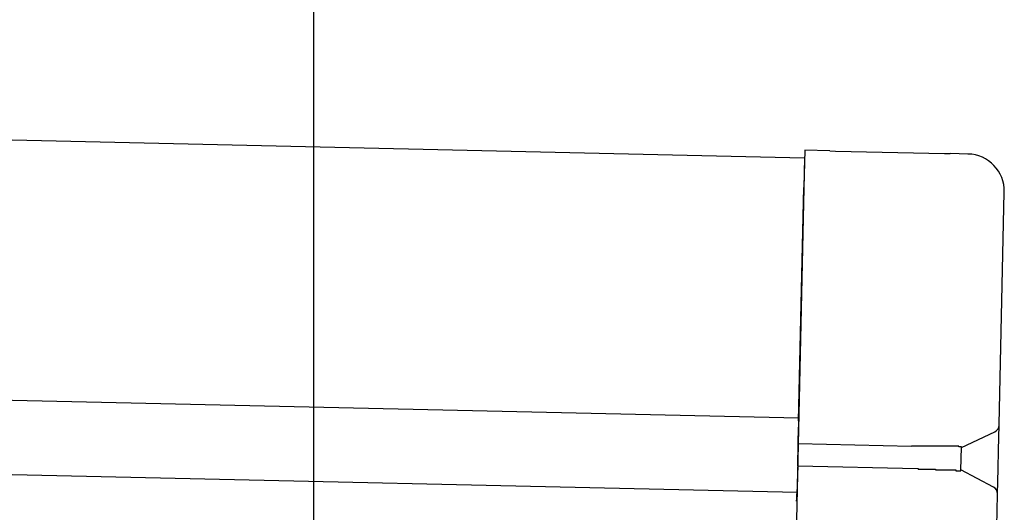
# Model space of a CAD drawing. Extents: x 543 to 20719, y 184 to 14052.
# Drawn here: x 8495 to 8628, y 13101 to 13167 of the extents above; entities that cross this region are included whole.
import ezdxf

# ---------------------------------------------------------------- set-up
doc = ezdxf.new("R2010")
doc.units = 0
doc.header["$LTSCALE"] = 50
doc.header["$MEASUREMENT"] = 0
for name, color, linetype in [('SUNPOU', 4, 'CONTINUOUS'), ('上枠左右A1_5', 1, 'CONTINUOUS'), ('鼻隠し後コーナー', 4, 'CONTINUOUS')]:
    doc.layers.add(name, color=color, linetype=linetype)

msp = doc.modelspace()

# ---------------------------------------------------------------- linework, layer by layer
at = {"layer": 'SUNPOU'}
msp.add_line((8534.74, 13059.98), (8534.74, 13380.46), dxfattribs=at)
at = {"layer": '上枠左右A1_5'}
for p, q in [((6257.91, 13201.41), (8600.87, 13148.61)), ((6257.12, 13166.42), (8600.08, 13113.61)), ((6256.9, 13156.43), (8599.86, 13103.62)), ((8600.87, 13148.61), (8597.72, 13008.64))]:
    msp.add_line(p, q, dxfattribs=at)
at = {"layer": '鼻隠し後コーナー', "linetype": 'Continuous'}
for p, q in [((8600.89, 13149.61), (8600.78, 13144.61)), ((8604.28, 13149.53), (8600.89, 13149.61)), ((8604.28, 13149.53), (8605.05, 13149.51)), ((8605.05, 13149.51), (8605.05, 13149.51)), ((8605.05, 13149.51), (8619.73, 13149.18)), ((8619.73, 13149.18), (8619.73, 13149.18)), ((8619.73, 13149.18), (8620.5, 13149.16)), ((8622.89, 13149.11), (8620.5, 13149.16)), ((8600.07, 13113.23), (8600.78, 13144.61)), ((8627.07, 13112.73), (8627.77, 13144)), ((8600, 13110.12), (8600.05, 13112.34)), ((8600.07, 13113.23), (8600.05, 13112.34)), ((8626.99, 13109.27), (8627.07, 13112.62)), ((8627.07, 13112.62), (8627.07, 13112.73)), ((8622, 13109.62), (8626.49, 13111.74)), ((8599.94, 13107.12), (8600, 13110.12)), ((8615.29, 13109.77), (8600, 13110.12)), ((8621.93, 13106.57), (8622, 13109.68)), ((8626.93, 13106.74), (8626.99, 13109.27)), ((8599.94, 13107.12), (8599.88, 13104.87)), ((8616.08, 13106.75), (8599.94, 13107.12)), ((8626.33, 13104.3), (8621.93, 13106.62)), ((8626.86, 13103.39), (8626.93, 13106.74)), ((8599.88, 13104.87), (8599.86, 13103.95)), ((8599.84, 13102.87), (8599.86, 13103.95)), ((8626.76, 13099.01), (8626.86, 13103.28)), ((8626.86, 13103.28), (8626.86, 13103.39))]:
    msp.add_line(p, q, dxfattribs=at)
for points in [[(8617, 13109.8, 0), (8616.99, 13109.8, 0), (8616.97, 13109.8, 0), (8616.96, 13109.8, 0), (8616.95, 13109.8, 0), (8616.93, 13109.8, 0), (8616.92, 13109.8, 0), (8616.91, 13109.8, 0), (8616.89, 13109.8, 0), (8616.88, 13109.8, 0), (8616.86, 13109.8, 0), (8616.85, 13109.8, 0), (8616.84, 13109.8, 0), (8616.82, 13109.8, 0), (8616.81, 13109.8, 0), (8616.8, 13109.8, 0), (8616.78, 13109.8, 0), (8616.77, 13109.8, 0), (8616.76, 13109.8, 0), (8616.74, 13109.8, 0), (8616.73, 13109.8, 0), (8616.72, 13109.8, 0), (8616.7, 13109.8, 0), (8616.69, 13109.8, 0), (8616.68, 13109.8, 0), (8616.66, 13109.8, 0), (8616.65, 13109.8, 0), (8616.64, 13109.8, 0), (8616.62, 13109.8, 0), (8616.61, 13109.8, 0), (8616.6, 13109.8, 0), (8616.58, 13109.8, 0), (8616.57, 13109.8, 0), (8616.55, 13109.8, 0), (8616.54, 13109.8, 0), (8616.53, 13109.8, 0), (8616.51, 13109.8, 0), (8616.5, 13109.8, 0), (8616.49, 13109.8, 0), (8616.47, 13109.8, 0), (8616.46, 13109.8, 0), (8616.45, 13109.8, 0), (8616.43, 13109.8, 0), (8616.42, 13109.8, 0), (8616.41, 13109.8, 0), (8616.39, 13109.8, 0), (8616.38, 13109.8, 0), (8616.37, 13109.8, 0), (8616.35, 13109.8, 0), (8616.34, 13109.8, 0), (8616.33, 13109.8, 0), (8616.31, 13109.8, 0), (8616.3, 13109.8, 0), (8616.29, 13109.8, 0), (8616.27, 13109.8, 0), (8616.26, 13109.8, 0), (8616.25, 13109.8, 0), (8616.23, 13109.8, 0), (8616.22, 13109.8, 0), (8616.21, 13109.8, 0), (8616.19, 13109.8, 0), (8616.18, 13109.8, 0), (8616.17, 13109.8, 0), (8616.15, 13109.8, 0), (8616.14, 13109.8, 0), (8616.13, 13109.8, 0), (8616.11, 13109.8, 0), (8616.1, 13109.8, 0), (8616.09, 13109.8, 0), (8616.07, 13109.8, 0), (8616.06, 13109.8, 0), (8616.05, 13109.8, 0), (8616.03, 13109.8, 0), (8616.02, 13109.8, 0), (8616.01, 13109.8, 0), (8615.99, 13109.8, 0), (8615.98, 13109.8, 0), (8615.97, 13109.8, 0), (8615.95, 13109.8, 0), (8615.94, 13109.8, 0), (8615.93, 13109.8, 0), (8615.91, 13109.8, 0), (8615.9, 13109.8, 0), (8615.89, 13109.8, 0), (8615.87, 13109.8, 0), (8615.86, 13109.8, 0), (8615.85, 13109.8, 0), (8615.83, 13109.8, 0), (8615.82, 13109.8, 0), (8615.81, 13109.8, 0), (8615.79, 13109.8, 0), (8615.78, 13109.8, 0), (8615.77, 13109.8, 0), (8615.75, 13109.8, 0), (8615.74, 13109.8, 0), (8615.73, 13109.8, 0), (8615.71, 13109.8, 0), (8615.7, 13109.8, 0), (8615.69, 13109.8, 0), (8615.67, 13109.8, 0), (8615.66, 13109.8, 0), (8615.65, 13109.8, 0), (8615.63, 13109.8, 0), (8615.62, 13109.8, 0), (8615.61, 13109.8, 0), (8615.59, 13109.8, 0), (8615.58, 13109.8, 0), (8615.57, 13109.8, 0), (8615.55, 13109.8, 0), (8615.54, 13109.8, 0), (8615.53, 13109.8, 0), (8615.51, 13109.8, 0), (8615.5, 13109.8, 0), (8615.49, 13109.8, 0), (8615.48, 13109.8, 0), (8615.46, 13109.8, 0), (8615.45, 13109.8, 0), (8615.44, 13109.8, 0), (8615.42, 13109.8, 0), (8615.41, 13109.8, 0), (8615.4, 13109.8, 0), (8615.38, 13109.8, 0), (8615.37, 13109.8, 0), (8615.36, 13109.8, 0), (8615.34, 13109.8, 0), (8615.33, 13109.8, 0), (8615.32, 13109.8, 0), (8615.3, 13109.8, 0), (8615.29, 13109.8, 0)], [(8616.08, 13106.8, 0), (8616.09, 13106.8, 0), (8616.1, 13106.8, 0), (8616.1, 13106.8, 0), (8616.11, 13106.8, 0), (8616.12, 13106.8, 0), (8616.12, 13106.8, 0), (8616.13, 13106.8, 0), (8616.14, 13106.8, 0), (8616.14, 13106.8, 0), (8616.15, 13106.8, 0), (8616.15, 13106.8, 0), (8616.16, 13106.8, 0), (8616.17, 13106.7, 0), (8616.17, 13106.7, 0), (8616.18, 13106.7, 0), (8616.19, 13106.7, 0), (8616.19, 13106.7, 0), (8616.2, 13106.7, 0), (8616.21, 13106.7, 0), (8616.21, 13106.7, 0), (8616.22, 13106.7, 0), (8616.23, 13106.7, 0), (8616.23, 13106.7, 0), (8616.24, 13106.7, 0), (8616.25, 13106.7, 0), (8616.25, 13106.7, 0), (8616.26, 13106.7, 0), (8616.27, 13106.7, 0), (8616.27, 13106.7, 0), (8616.28, 13106.7, 0), (8616.29, 13106.7, 0), (8616.29, 13106.7, 0), (8616.3, 13106.7, 0), (8616.31, 13106.7, 0), (8616.31, 13106.7, 0), (8616.32, 13106.7, 0), (8616.33, 13106.7, 0), (8616.33, 13106.7, 0), (8616.34, 13106.7, 0), (8616.35, 13106.7, 0), (8616.35, 13106.7, 0), (8616.36, 13106.7, 0), (8616.37, 13106.7, 0), (8616.37, 13106.7, 0), (8616.38, 13106.7, 0), (8616.39, 13106.7, 0), (8616.39, 13106.7, 0), (8616.4, 13106.7, 0), (8616.41, 13106.7, 0), (8616.41, 13106.7, 0), (8616.42, 13106.7, 0), (8616.43, 13106.7, 0), (8616.43, 13106.7, 0), (8616.44, 13106.7, 0), (8616.45, 13106.7, 0), (8616.45, 13106.7, 0), (8616.46, 13106.7, 0), (8616.47, 13106.7, 0), (8616.47, 13106.7, 0), (8616.48, 13106.7, 0), (8616.49, 13106.7, 0), (8616.49, 13106.7, 0), (8616.5, 13106.7, 0), (8616.51, 13106.7, 0), (8616.51, 13106.7, 0), (8616.52, 13106.7, 0), (8616.53, 13106.7, 0), (8616.53, 13106.7, 0), (8616.54, 13106.7, 0), (8616.55, 13106.7, 0), (8616.55, 13106.7, 0), (8616.56, 13106.7, 0), (8616.57, 13106.7, 0), (8616.57, 13106.7, 0), (8616.58, 13106.7, 0), (8616.58, 13106.7, 0), (8616.59, 13106.7, 0), (8616.6, 13106.7, 0), (8616.6, 13106.7, 0), (8616.61, 13106.7, 0), (8616.62, 13106.7, 0), (8616.62, 13106.7, 0), (8616.63, 13106.7, 0), (8616.64, 13106.7, 0), (8616.64, 13106.7, 0), (8616.65, 13106.7, 0), (8616.66, 13106.7, 0), (8616.66, 13106.7, 0), (8616.67, 13106.7, 0), (8616.68, 13106.7, 0), (8616.68, 13106.7, 0), (8616.69, 13106.7, 0), (8616.7, 13106.7, 0), (8616.7, 13106.7, 0), (8616.71, 13106.7, 0), (8616.72, 13106.7, 0), (8616.72, 13106.7, 0), (8616.73, 13106.7, 0), (8616.74, 13106.7, 0), (8616.74, 13106.7, 0), (8616.75, 13106.7, 0), (8616.76, 13106.7, 0), (8616.76, 13106.7, 0), (8616.77, 13106.7, 0), (8616.78, 13106.7, 0), (8616.78, 13106.7, 0), (8616.79, 13106.7, 0), (8616.8, 13106.7, 0), (8616.8, 13106.7, 0), (8616.81, 13106.7, 0), (8616.82, 13106.7, 0), (8616.82, 13106.7, 0), (8616.83, 13106.7, 0), (8616.84, 13106.7, 0), (8616.84, 13106.7, 0), (8616.85, 13106.7, 0), (8616.86, 13106.7, 0), (8616.86, 13106.7, 0), (8616.87, 13106.7, 0), (8616.88, 13106.7, 0), (8616.88, 13106.7, 0), (8616.89, 13106.7, 0), (8616.9, 13106.7, 0), (8616.9, 13106.7, 0), (8616.91, 13106.7, 0), (8616.92, 13106.7, 0), (8616.92, 13106.7, 0), (8616.93, 13106.7, 0)]]:
    msp.add_polyline3d(points, dxfattribs=at)
at = {"layer": '鼻隠し後コーナー'}
for points in [[(8622, 13109.7, 0), (8622, 13109.7, 0), (8622, 13109.7, 0), (8622, 13109.7, 0), (8621.99, 13109.7, 0), (8621.99, 13109.7, 0), (8621.99, 13109.7, 0), (8621.99, 13109.7, 0), (8621.99, 13109.7, 0), (8621.99, 13109.7, 0), (8621.99, 13109.7, 0), (8621.99, 13109.7, 0), (8621.99, 13109.7, 0), (8621.99, 13109.7, 0), (8621.98, 13109.7, 0), (8621.98, 13109.7, 0), (8621.98, 13109.7, 0), (8621.98, 13109.7, 0), (8621.98, 13109.7, 0), (8621.98, 13109.7, 0), (8621.98, 13109.7, 0), (8621.97, 13109.7, 0), (8621.97, 13109.7, 0), (8621.97, 13109.7, 0), (8621.97, 13109.7, 0), (8621.97, 13109.7, 0), (8621.97, 13109.7, 0), (8621.96, 13109.7, 0), (8621.96, 13109.7, 0), (8621.96, 13109.7, 0), (8621.96, 13109.7, 0), (8621.96, 13109.7, 0), (8621.95, 13109.7, 0), (8621.95, 13109.7, 0), (8621.95, 13109.7, 0), (8621.95, 13109.7, 0), (8621.94, 13109.7, 0), (8621.94, 13109.7, 0), (8621.94, 13109.7, 0), (8621.94, 13109.7, 0), (8621.93, 13109.7, 0), (8621.93, 13109.7, 0), (8621.93, 13109.7, 0), (8621.92, 13109.7, 0), (8621.92, 13109.7, 0), (8621.92, 13109.7, 0), (8621.91, 13109.7, 0), (8621.91, 13109.7, 0), (8621.9, 13109.7, 0), (8621.9, 13109.7, 0), (8621.9, 13109.7, 0), (8621.89, 13109.7, 0), (8621.89, 13109.7, 0), (8621.88, 13109.7, 0), (8621.88, 13109.7, 0), (8621.88, 13109.7, 0), (8621.87, 13109.7, 0), (8621.87, 13109.7, 0), (8621.86, 13109.7, 0), (8621.86, 13109.7, 0), (8621.85, 13109.7, 0), (8621.85, 13109.7, 0), (8621.84, 13109.7, 0), (8621.84, 13109.7, 0), (8621.83, 13109.7, 0), (8621.82, 13109.7, 0), (8621.82, 13109.7, 0), (8621.81, 13109.7, 0), (8621.81, 13109.7, 0), (8621.8, 13109.7, 0), (8621.8, 13109.7, 0), (8621.79, 13109.7, 0), (8621.78, 13109.7, 0), (8621.78, 13109.7, 0), (8621.77, 13109.7, 0), (8621.77, 13109.7, 0), (8621.76, 13109.7, 0), (8621.75, 13109.7, 0), (8621.75, 13109.7, 0), (8621.74, 13109.7, 0), (8621.73, 13109.7, 0), (8621.73, 13109.7, 0), (8621.72, 13109.7, 0), (8621.71, 13109.7, 0), (8621.71, 13109.7, 0), (8621.7, 13109.7, 0), (8621.69, 13109.7, 0), (8621.69, 13109.7, 0), (8621.68, 13109.7, 0), (8621.67, 13109.7, 0), (8621.66, 13109.7, 0), (8621.66, 13109.7, 0), (8621.65, 13109.8, 0), (8621.64, 13109.8, 0), (8621.63, 13109.8, 0), (8621.63, 13109.8, 0), (8621.62, 13109.8, 0), (8621.61, 13109.8, 0), (8621.6, 13109.8, 0), (8621.59, 13109.8, 0), (8621.59, 13109.8, 0), (8621.58, 13109.8, 0), (8621.57, 13109.8, 0), (8621.56, 13109.8, 0), (8621.55, 13109.8, 0), (8621.54, 13109.8, 0), (8621.53, 13109.8, 0), (8621.53, 13109.8, 0), (8621.52, 13109.8, 0), (8621.51, 13109.8, 0), (8621.5, 13109.8, 0), (8621.49, 13109.8, 0), (8621.48, 13109.8, 0), (8621.47, 13109.8, 0), (8621.46, 13109.8, 0), (8621.45, 13109.8, 0), (8621.45, 13109.8, 0), (8621.44, 13109.8, 0), (8621.43, 13109.8, 0), (8621.42, 13109.8, 0), (8621.41, 13109.8, 0), (8621.4, 13109.8, 0), (8621.39, 13109.8, 0), (8621.38, 13109.8, 0), (8621.37, 13109.8, 0), (8621.36, 13109.8, 0), (8621.35, 13109.8, 0), (8621.34, 13109.8, 0), (8621.33, 13109.8, 0), (8621.32, 13109.8, 0), (8621.31, 13109.8, 0), (8621.3, 13109.8, 0), (8621.29, 13109.8, 0), (8621.28, 13109.8, 0), (8621.26, 13109.8, 0), (8621.25, 13109.8, 0), (8621.24, 13109.8, 0), (8621.23, 13109.8, 0), (8621.22, 13109.8, 0), (8621.21, 13109.8, 0), (8621.2, 13109.8, 0), (8621.19, 13109.8, 0), (8621.18, 13109.8, 0), (8621.17, 13109.8, 0), (8621.15, 13109.8, 0), (8621.14, 13109.8, 0), (8621.13, 13109.8, 0), (8621.12, 13109.8, 0), (8621.11, 13109.8, 0), (8621.1, 13109.8, 0), (8621.08, 13109.8, 0), (8621.07, 13109.8, 0), (8621.06, 13109.8, 0), (8621.05, 13109.8, 0), (8621.04, 13109.8, 0), (8621.02, 13109.8, 0), (8621.01, 13109.8, 0), (8621, 13109.8, 0), (8620.99, 13109.8, 0), (8620.97, 13109.8, 0), (8620.96, 13109.8, 0), (8620.95, 13109.8, 0), (8620.94, 13109.8, 0), (8620.92, 13109.8, 0), (8620.91, 13109.8, 0), (8620.9, 13109.8, 0), (8620.89, 13109.8, 0), (8620.87, 13109.8, 0), (8620.86, 13109.8, 0), (8620.85, 13109.8, 0), (8620.83, 13109.8, 0), (8620.82, 13109.8, 0), (8620.81, 13109.8, 0), (8620.79, 13109.8, 0), (8620.78, 13109.8, 0), (8620.77, 13109.8, 0), (8620.75, 13109.8, 0), (8620.74, 13109.8, 0), (8620.73, 13109.8, 0), (8620.71, 13109.8, 0), (8620.7, 13109.8, 0), (8620.69, 13109.8, 0), (8620.67, 13109.8, 0), (8620.66, 13109.8, 0), (8620.64, 13109.8, 0), (8620.63, 13109.8, 0), (8620.62, 13109.8, 0), (8620.6, 13109.8, 0), (8620.59, 13109.8, 0), (8620.57, 13109.8, 0), (8620.56, 13109.8, 0), (8620.54, 13109.8, 0), (8620.53, 13109.8, 0), (8620.51, 13109.8, 0), (8620.5, 13109.8, 0), (8620.49, 13109.8, 0), (8620.47, 13109.8, 0), (8620.46, 13109.8, 0), (8620.44, 13109.8, 0), (8620.43, 13109.8, 0), (8620.41, 13109.8, 0), (8620.4, 13109.8, 0), (8620.38, 13109.8, 0), (8620.37, 13109.8, 0), (8620.35, 13109.8, 0), (8620.34, 13109.8, 0), (8620.32, 13109.8, 0), (8620.3, 13109.8, 0), (8620.29, 13109.8, 0), (8620.27, 13109.8, 0), (8620.26, 13109.8, 0), (8620.24, 13109.8, 0), (8620.23, 13109.8, 0), (8620.21, 13109.8, 0), (8620.2, 13109.8, 0), (8620.18, 13109.8, 0), (8620.16, 13109.8, 0), (8620.15, 13109.8, 0), (8620.13, 13109.8, 0), (8620.12, 13109.8, 0), (8620.1, 13109.8, 0), (8620.08, 13109.8, 0), (8620.07, 13109.8, 0), (8620.05, 13109.8, 0), (8620.04, 13109.8, 0), (8620.02, 13109.8, 0), (8620, 13109.8, 0), (8619.99, 13109.8, 0), (8619.97, 13109.8, 0), (8619.95, 13109.8, 0), (8619.94, 13109.8, 0), (8619.92, 13109.8, 0), (8619.9, 13109.8, 0), (8619.89, 13109.8, 0), (8619.87, 13109.8, 0), (8619.85, 13109.8, 0), (8619.84, 13109.8, 0), (8619.82, 13109.8, 0), (8619.8, 13109.8, 0), (8619.79, 13109.8, 0), (8619.77, 13109.8, 0), (8619.75, 13109.8, 0), (8619.73, 13109.8, 0), (8619.72, 13109.8, 0), (8619.7, 13109.8, 0), (8619.68, 13109.8, 0), (8619.66, 13109.8, 0), (8619.65, 13109.8, 0), (8619.63, 13109.8, 0), (8619.61, 13109.8, 0), (8619.6, 13109.8, 0), (8619.58, 13109.8, 0), (8619.56, 13109.8, 0), (8619.54, 13109.8, 0), (8619.52, 13109.8, 0), (8619.51, 13109.8, 0), (8619.49, 13109.8, 0), (8619.47, 13109.8, 0), (8619.45, 13109.8, 0), (8619.44, 13109.8, 0), (8619.42, 13109.8, 0), (8619.4, 13109.8, 0), (8619.38, 13109.8, 0), (8619.36, 13109.8, 0), (8619.35, 13109.8, 0), (8619.33, 13109.8, 0), (8619.31, 13109.8, 0), (8619.29, 13109.8, 0), (8619.27, 13109.8, 0), (8619.25, 13109.8, 0), (8619.24, 13109.8, 0), (8619.22, 13109.8, 0), (8619.2, 13109.8, 0), (8619.18, 13109.8, 0), (8619.16, 13109.8, 0), (8619.14, 13109.8, 0), (8619.13, 13109.8, 0), (8619.11, 13109.8, 0), (8619.09, 13109.8, 0), (8619.07, 13109.8, 0), (8619.05, 13109.8, 0), (8619.03, 13109.8, 0), (8619.01, 13109.8, 0), (8618.99, 13109.8, 0), (8618.98, 13109.8, 0), (8618.96, 13109.8, 0), (8618.94, 13109.8, 0), (8618.92, 13109.8, 0), (8618.9, 13109.8, 0), (8618.88, 13109.8, 0), (8618.86, 13109.8, 0), (8618.84, 13109.8, 0), (8618.82, 13109.8, 0), (8618.8, 13109.8, 0), (8618.79, 13109.8, 0), (8618.77, 13109.8, 0), (8618.75, 13109.8, 0), (8618.73, 13109.8, 0), (8618.71, 13109.8, 0), (8618.69, 13109.8, 0), (8618.67, 13109.8, 0), (8618.65, 13109.8, 0), (8618.63, 13109.8, 0), (8618.61, 13109.8, 0), (8618.59, 13109.8, 0), (8618.57, 13109.8, 0), (8618.55, 13109.8, 0), (8618.53, 13109.8, 0), (8618.51, 13109.8, 0), (8618.5, 13109.8, 0), (8618.48, 13109.8, 0), (8618.46, 13109.8, 0), (8618.44, 13109.8, 0), (8618.42, 13109.8, 0), (8618.4, 13109.8, 0), (8618.38, 13109.8, 0), (8618.36, 13109.8, 0), (8618.34, 13109.8, 0), (8618.32, 13109.8, 0), (8618.3, 13109.8, 0), (8618.28, 13109.8, 0), (8618.26, 13109.8, 0), (8618.24, 13109.8, 0), (8618.22, 13109.8, 0), (8618.2, 13109.8, 0), (8618.18, 13109.8, 0), (8618.16, 13109.8, 0), (8618.14, 13109.8, 0), (8618.12, 13109.8, 0), (8618.1, 13109.8, 0), (8618.08, 13109.8, 0), (8618.06, 13109.8, 0), (8618.04, 13109.8, 0), (8618.02, 13109.8, 0), (8618, 13109.8, 0), (8617.98, 13109.8, 0), (8617.96, 13109.8, 0), (8617.94, 13109.8, 0), (8617.92, 13109.8, 0), (8617.9, 13109.8, 0), (8617.88, 13109.8, 0), (8617.86, 13109.8, 0), (8617.84, 13109.8, 0), (8617.82, 13109.8, 0), (8617.8, 13109.8, 0), (8617.78, 13109.8, 0), (8617.76, 13109.8, 0), (8617.74, 13109.8, 0), (8617.72, 13109.8, 0), (8617.7, 13109.8, 0), (8617.68, 13109.8, 0), (8617.65, 13109.8, 0), (8617.63, 13109.8, 0), (8617.61, 13109.8, 0), (8617.59, 13109.8, 0), (8617.57, 13109.8, 0), (8617.55, 13109.8, 0), (8617.53, 13109.8, 0), (8617.51, 13109.8, 0), (8617.49, 13109.8, 0), (8617.47, 13109.8, 0), (8617.45, 13109.8, 0), (8617.43, 13109.8, 0), (8617.41, 13109.8, 0), (8617.39, 13109.8, 0), (8617.37, 13109.8, 0), (8617.35, 13109.8, 0), (8617.33, 13109.8, 0), (8617.31, 13109.8, 0), (8617.29, 13109.8, 0), (8617.27, 13109.8, 0), (8617.25, 13109.8, 0), (8617.23, 13109.8, 0), (8617.2, 13109.8, 0), (8617.18, 13109.8, 0), (8617.16, 13109.8, 0), (8617.14, 13109.8, 0), (8617.12, 13109.8, 0), (8617.1, 13109.8, 0), (8617.08, 13109.8, 0), (8617.06, 13109.8, 0), (8617.04, 13109.8, 0), (8617.02, 13109.8, 0), (8617, 13109.8, 0)], [(8616.93, 13106.7, 0), (8616.95, 13106.7, 0), (8616.97, 13106.7, 0), (8616.99, 13106.7, 0), (8617.01, 13106.7, 0), (8617.03, 13106.7, 0), (8617.05, 13106.7, 0), (8617.07, 13106.7, 0), (8617.09, 13106.7, 0), (8617.11, 13106.7, 0), (8617.14, 13106.7, 0), (8617.16, 13106.7, 0), (8617.18, 13106.7, 0), (8617.2, 13106.7, 0), (8617.22, 13106.7, 0), (8617.24, 13106.7, 0), (8617.26, 13106.7, 0), (8617.28, 13106.7, 0), (8617.3, 13106.7, 0), (8617.32, 13106.7, 0), (8617.34, 13106.7, 0), (8617.36, 13106.7, 0), (8617.38, 13106.7, 0), (8617.4, 13106.7, 0), (8617.42, 13106.7, 0), (8617.44, 13106.7, 0), (8617.46, 13106.7, 0), (8617.48, 13106.7, 0), (8617.5, 13106.7, 0), (8617.52, 13106.7, 0), (8617.54, 13106.7, 0), (8617.56, 13106.7, 0), (8617.58, 13106.7, 0), (8617.6, 13106.7, 0), (8617.62, 13106.7, 0), (8617.64, 13106.7, 0), (8617.67, 13106.7, 0), (8617.69, 13106.7, 0), (8617.71, 13106.7, 0), (8617.73, 13106.7, 0), (8617.75, 13106.7, 0), (8617.77, 13106.7, 0), (8617.79, 13106.7, 0), (8617.81, 13106.7, 0), (8617.83, 13106.7, 0), (8617.85, 13106.7, 0), (8617.87, 13106.7, 0), (8617.89, 13106.7, 0), (8617.91, 13106.7, 0), (8617.93, 13106.7, 0), (8617.95, 13106.7, 0), (8617.97, 13106.7, 0), (8617.99, 13106.7, 0), (8618.01, 13106.7, 0), (8618.03, 13106.7, 0), (8618.05, 13106.7, 0), (8618.07, 13106.7, 0), (8618.09, 13106.7, 0), (8618.11, 13106.7, 0), (8618.13, 13106.7, 0), (8618.15, 13106.7, 0), (8618.17, 13106.7, 0), (8618.19, 13106.7, 0), (8618.21, 13106.7, 0), (8618.23, 13106.7, 0), (8618.25, 13106.7, 0), (8618.27, 13106.7, 0), (8618.29, 13106.7, 0), (8618.31, 13106.7, 0), (8618.33, 13106.7, 0), (8618.34, 13106.7, 0), (8618.36, 13106.7, 0), (8618.38, 13106.7, 0), (8618.4, 13106.7, 0), (8618.42, 13106.7, 0), (8618.44, 13106.7, 0), (8618.46, 13106.7, 0), (8618.48, 13106.7, 0), (8618.5, 13106.7, 0), (8618.52, 13106.6, 0), (8618.54, 13106.6, 0), (8618.56, 13106.6, 0), (8618.58, 13106.6, 0), (8618.6, 13106.6, 0), (8618.62, 13106.6, 0), (8618.64, 13106.6, 0), (8618.66, 13106.6, 0), (8618.68, 13106.6, 0), (8618.69, 13106.6, 0), (8618.71, 13106.6, 0), (8618.73, 13106.6, 0), (8618.75, 13106.6, 0), (8618.77, 13106.6, 0), (8618.79, 13106.6, 0), (8618.81, 13106.6, 0), (8618.83, 13106.6, 0), (8618.85, 13106.6, 0), (8618.87, 13106.6, 0), (8618.88, 13106.6, 0), (8618.9, 13106.6, 0), (8618.92, 13106.6, 0), (8618.94, 13106.6, 0), (8618.96, 13106.6, 0), (8618.98, 13106.6, 0), (8619, 13106.6, 0), (8619.02, 13106.6, 0), (8619.03, 13106.6, 0), (8619.05, 13106.6, 0), (8619.07, 13106.6, 0), (8619.09, 13106.6, 0), (8619.11, 13106.6, 0), (8619.13, 13106.6, 0), (8619.15, 13106.6, 0), (8619.16, 13106.6, 0), (8619.18, 13106.6, 0), (8619.2, 13106.6, 0), (8619.22, 13106.6, 0), (8619.24, 13106.6, 0), (8619.26, 13106.6, 0), (8619.27, 13106.6, 0), (8619.29, 13106.6, 0), (8619.31, 13106.6, 0), (8619.33, 13106.6, 0), (8619.35, 13106.6, 0), (8619.36, 13106.6, 0), (8619.38, 13106.6, 0), (8619.4, 13106.6, 0), (8619.42, 13106.6, 0), (8619.43, 13106.6, 0), (8619.45, 13106.6, 0), (8619.47, 13106.6, 0), (8619.49, 13106.6, 0), (8619.51, 13106.6, 0), (8619.52, 13106.6, 0), (8619.54, 13106.6, 0), (8619.56, 13106.6, 0), (8619.58, 13106.6, 0), (8619.59, 13106.6, 0), (8619.61, 13106.6, 0), (8619.63, 13106.6, 0), (8619.64, 13106.6, 0), (8619.66, 13106.6, 0), (8619.68, 13106.6, 0), (8619.7, 13106.6, 0), (8619.71, 13106.6, 0), (8619.73, 13106.6, 0), (8619.75, 13106.6, 0), (8619.76, 13106.6, 0), (8619.78, 13106.6, 0), (8619.8, 13106.6, 0), (8619.81, 13106.6, 0), (8619.83, 13106.6, 0), (8619.85, 13106.6, 0), (8619.86, 13106.6, 0), (8619.88, 13106.6, 0), (8619.9, 13106.6, 0), (8619.91, 13106.6, 0), (8619.93, 13106.6, 0), (8619.95, 13106.6, 0), (8619.96, 13106.6, 0), (8619.98, 13106.6, 0), (8620, 13106.6, 0), (8620.01, 13106.6, 0), (8620.03, 13106.6, 0), (8620.04, 13106.6, 0), (8620.06, 13106.6, 0), (8620.08, 13106.6, 0), (8620.09, 13106.6, 0), (8620.11, 13106.6, 0), (8620.12, 13106.6, 0), (8620.14, 13106.6, 0), (8620.15, 13106.6, 0), (8620.17, 13106.6, 0), (8620.19, 13106.6, 0), (8620.2, 13106.6, 0), (8620.22, 13106.6, 0), (8620.23, 13106.6, 0), (8620.25, 13106.6, 0), (8620.26, 13106.6, 0), (8620.28, 13106.6, 0), (8620.29, 13106.6, 0), (8620.31, 13106.6, 0), (8620.32, 13106.6, 0), (8620.34, 13106.6, 0), (8620.35, 13106.6, 0), (8620.37, 13106.6, 0), (8620.38, 13106.6, 0), (8620.4, 13106.6, 0), (8620.41, 13106.6, 0), (8620.43, 13106.6, 0), (8620.44, 13106.6, 0), (8620.46, 13106.6, 0), (8620.47, 13106.6, 0), (8620.49, 13106.6, 0), (8620.5, 13106.6, 0), (8620.51, 13106.6, 0), (8620.53, 13106.6, 0), (8620.54, 13106.6, 0), (8620.56, 13106.6, 0), (8620.57, 13106.6, 0), (8620.58, 13106.6, 0), (8620.6, 13106.6, 0), (8620.61, 13106.6, 0), (8620.63, 13106.6, 0), (8620.64, 13106.6, 0), (8620.65, 13106.6, 0), (8620.67, 13106.6, 0), (8620.68, 13106.6, 0), (8620.69, 13106.6, 0), (8620.71, 13106.6, 0), (8620.72, 13106.6, 0), (8620.73, 13106.6, 0), (8620.75, 13106.6, 0), (8620.76, 13106.6, 0), (8620.77, 13106.6, 0), (8620.79, 13106.6, 0), (8620.8, 13106.6, 0), (8620.81, 13106.6, 0), (8620.83, 13106.6, 0), (8620.84, 13106.6, 0), (8620.85, 13106.6, 0), (8620.86, 13106.6, 0), (8620.88, 13106.6, 0), (8620.89, 13106.6, 0), (8620.9, 13106.6, 0), (8620.91, 13106.6, 0), (8620.93, 13106.6, 0), (8620.94, 13106.6, 0), (8620.95, 13106.6, 0), (8620.96, 13106.6, 0), (8620.98, 13106.6, 0), (8620.99, 13106.6, 0), (8621, 13106.6, 0), (8621.01, 13106.6, 0), (8621.02, 13106.6, 0), (8621.03, 13106.6, 0), (8621.05, 13106.6, 0), (8621.06, 13106.6, 0), (8621.07, 13106.6, 0), (8621.08, 13106.6, 0), (8621.09, 13106.6, 0), (8621.1, 13106.6, 0), (8621.11, 13106.6, 0), (8621.13, 13106.6, 0), (8621.14, 13106.6, 0), (8621.15, 13106.6, 0), (8621.16, 13106.6, 0), (8621.17, 13106.6, 0), (8621.18, 13106.6, 0), (8621.19, 13106.6, 0), (8621.2, 13106.6, 0), (8621.21, 13106.6, 0), (8621.22, 13106.6, 0), (8621.23, 13106.6, 0), (8621.24, 13106.5, 0), (8621.25, 13106.5, 0), (8621.26, 13106.5, 0), (8621.27, 13106.5, 0), (8621.28, 13106.5, 0), (8621.29, 13106.5, 0), (8621.3, 13106.5, 0), (8621.31, 13106.5, 0), (8621.32, 13106.5, 0), (8621.33, 13106.5, 0), (8621.34, 13106.5, 0), (8621.35, 13106.5, 0), (8621.36, 13106.5, 0), (8621.37, 13106.5, 0), (8621.38, 13106.5, 0), (8621.39, 13106.5, 0), (8621.4, 13106.5, 0), (8621.41, 13106.5, 0), (8621.42, 13106.5, 0), (8621.43, 13106.5, 0), (8621.44, 13106.5, 0), (8621.44, 13106.5, 0), (8621.45, 13106.5, 0), (8621.46, 13106.5, 0), (8621.47, 13106.5, 0), (8621.48, 13106.5, 0), (8621.49, 13106.5, 0), (8621.5, 13106.5, 0), (8621.5, 13106.5, 0), (8621.51, 13106.5, 0), (8621.52, 13106.5, 0), (8621.53, 13106.5, 0), (8621.54, 13106.5, 0), (8621.54, 13106.5, 0), (8621.55, 13106.5, 0), (8621.56, 13106.5, 0), (8621.57, 13106.5, 0), (8621.58, 13106.5, 0), (8621.58, 13106.5, 0), (8621.59, 13106.5, 0), (8621.6, 13106.5, 0), (8621.61, 13106.5, 0), (8621.61, 13106.5, 0), (8621.62, 13106.5, 0), (8621.63, 13106.5, 0), (8621.63, 13106.5, 0), (8621.64, 13106.5, 0), (8621.65, 13106.5, 0), (8621.66, 13106.5, 0), (8621.66, 13106.5, 0), (8621.67, 13106.5, 0), (8621.68, 13106.5, 0), (8621.68, 13106.5, 0), (8621.69, 13106.5, 0), (8621.69, 13106.5, 0), (8621.7, 13106.5, 0), (8621.71, 13106.5, 0), (8621.71, 13106.5, 0), (8621.72, 13106.5, 0), (8621.72, 13106.5, 0), (8621.73, 13106.5, 0), (8621.74, 13106.5, 0), (8621.74, 13106.5, 0), (8621.75, 13106.5, 0), (8621.75, 13106.5, 0), (8621.76, 13106.5, 0), (8621.76, 13106.5, 0), (8621.77, 13106.5, 0), (8621.77, 13106.5, 0), (8621.78, 13106.5, 0), (8621.78, 13106.5, 0), (8621.79, 13106.5, 0), (8621.79, 13106.5, 0), (8621.8, 13106.5, 0), (8621.8, 13106.5, 0), (8621.81, 13106.5, 0), (8621.81, 13106.5, 0), (8621.81, 13106.5, 0), (8621.82, 13106.5, 0), (8621.82, 13106.5, 0), (8621.82, 13106.5, 0), (8621.83, 13106.5, 0), (8621.83, 13106.5, 0), (8621.84, 13106.5, 0), (8621.84, 13106.5, 0), (8621.84, 13106.5, 0), (8621.85, 13106.5, 0), (8621.85, 13106.5, 0), (8621.85, 13106.5, 0), (8621.85, 13106.5, 0), (8621.86, 13106.5, 0), (8621.86, 13106.5, 0), (8621.86, 13106.5, 0), (8621.87, 13106.5, 0), (8621.87, 13106.5, 0), (8621.87, 13106.5, 0), (8621.87, 13106.5, 0), (8621.88, 13106.5, 0), (8621.88, 13106.5, 0), (8621.88, 13106.5, 0), (8621.88, 13106.5, 0), (8621.88, 13106.5, 0), (8621.89, 13106.5, 0), (8621.89, 13106.5, 0), (8621.89, 13106.5, 0), (8621.89, 13106.5, 0), (8621.89, 13106.5, 0), (8621.9, 13106.5, 0), (8621.9, 13106.5, 0), (8621.9, 13106.5, 0), (8621.9, 13106.5, 0), (8621.9, 13106.6, 0), (8621.9, 13106.6, 0), (8621.91, 13106.6, 0), (8621.91, 13106.6, 0), (8621.91, 13106.6, 0), (8621.91, 13106.6, 0), (8621.91, 13106.6, 0), (8621.91, 13106.6, 0), (8621.91, 13106.6, 0), (8621.92, 13106.6, 0), (8621.92, 13106.6, 0), (8621.92, 13106.6, 0), (8621.92, 13106.6, 0), (8621.92, 13106.6, 0), (8621.92, 13106.6, 0), (8621.92, 13106.6, 0), (8621.93, 13106.6, 0), (8621.93, 13106.6, 0), (8621.93, 13106.6, 0)]]:
    msp.add_polyline3d(points, dxfattribs=at)
at = {"layer": '鼻隠し後コーナー', "linetype": 'Continuous'}
for centre, radius, start, end in [((8622.77, 13144.11), 5, 358.7088, 88.7088), ((8626.07, 13112.65), 1, 295.2739, 358.7088), ((8625.86, 13103.41), 1, 358.7088, 62.1438), ((8597.84, 13102.91), 2, 344.6035, 358.7088)]:
    msp.add_arc(centre, radius, start, end, dxfattribs=at)

doc.saveas('drawing.dxf')
